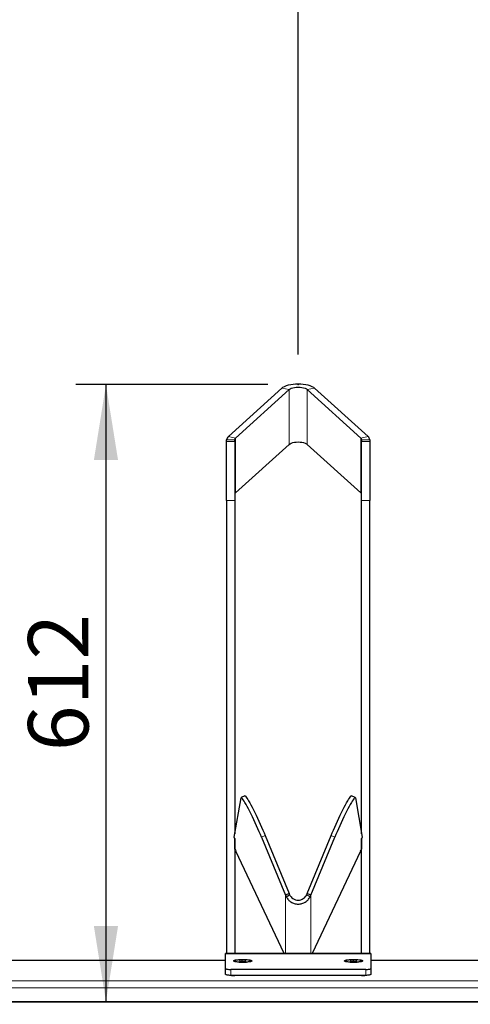
# Model space of a CAD drawing. Units: millimetres. Extents: x 19 to 6079, y 22 to 2984.
# Drawn here: x 4345 to 4792, y 1029 to 2007 of the extents above; entities that cross this region are included whole.
import ezdxf

# ---------------------------------------------------------------- set-up
doc = ezdxf.new("R2010")
doc.units = ezdxf.units.MM
doc.header["$LTSCALE"] = 30
doc.header["$PDSIZE"] = -1
doc.linetypes.add('SLD-Solid', pattern=[0])
doc.layers.add('-FORMAT-', color=7, linetype='SLD-Solid')
doc.styles.add('SLDTEXTSTYLE0', font='TXT', dxfattribs={"width": 0.7})
doc.dimstyles.new('SLDDIMSTYLE1', dxfattribs={"dimtxt": 60, "dimasz": 75, "dimexe": 0, "dimexo": 0.0625, "dimgap": 15, "dimtad": 1, "dimdec": 0, "dimrnd": 1e-09, "dimzin": 12, "dimdsep": 46, "dimtxsty": 'SLDTEXTSTYLE0', "dimsah": 1, "dimcen": 0.09, "dimadec": 0, "dimazin": 3, "dimtfac": 1, "dimtdec": 0, "dimtofl": 0, "dimtmove": 0, "dimatfit": 3, "dimfxl": 1, "dimfrac": 2, "dimtolj": 1, "dimtzin": 12, "dimarcsym": 0})

# ---------------------------------------------------------------- blocks, each defined once
blk = doc.blocks.new('_D')
at = {"layer": '-FORMAT-', "color": 7}
for p, q in [((4591.09, 1644.55), (4400.3, 1644.55)), ((4430.3, 1644.55), (4430.3, 1032.06))]:
    blk.add_line(p, q, dxfattribs=at)
for points in [[(4430.3, 1644.55), (4418.3, 1569.55), (4442.3, 1569.55)], [(4430.3, 1032.06), (4442.3, 1107.06), (4418.3, 1107.06)]]:
    blk.add_solid(points, dxfattribs=at)
at = {"layer": '-FORMAT-', "color": 7, "insert": (4352.96, 1280.68), "char_height": 60, "attachment_point": 1, "rotation": 90, "style": 'SLDTEXTSTYLE0'}
blk.add_mtext('612', dxfattribs=at)
blk = doc.blocks.new('_D_3')
at = {"layer": '-FORMAT-', "color": 7}
for p, q in [((4121.09, 1942.98), (4121.09, 2477.96)), ((4621.09, 1674.55), (4621.09, 2477.96)), ((4121.09, 2447.96), (4621.09, 2447.96))]:
    blk.add_line(p, q, dxfattribs=at)
for points in [[(4121.09, 2447.96), (4196.09, 2435.96), (4196.09, 2459.96)], [(4621.09, 2447.96), (4546.09, 2459.96), (4546.09, 2435.96)]]:
    blk.add_solid(points, dxfattribs=at)
at = {"layer": '-FORMAT-', "color": 7, "char_height": 60, "attachment_point": 1, "style": 'SLDTEXTSTYLE0'}
for s, insert in [('C-C', (4316.25, 2619.64)), ('500', (4313.46, 2525.31))]:
    blk.add_mtext(s, dxfattribs=dict(at, insert=insert))
blk = doc.blocks.new('_D_4')
at = {"layer": '-FORMAT-', "color": 7}
for p, q in [((4621.09, 1674.55), (4621.09, 2477.15)), ((5121.09, 1942.17), (5121.09, 2477.15)), ((4621.09, 2447.15), (5121.09, 2447.15))]:
    blk.add_line(p, q, dxfattribs=at)
for points in [[(4621.09, 2447.15), (4696.09, 2435.15), (4696.09, 2459.15)], [(5121.09, 2447.15), (5046.09, 2459.15), (5046.09, 2435.15)]]:
    blk.add_solid(points, dxfattribs=at)
at = {"layer": '-FORMAT-', "color": 7, "char_height": 60, "attachment_point": 1, "style": 'SLDTEXTSTYLE0'}
for s, insert in [('C-C', (4816.25, 2618.83)), ('500', (4813.46, 2524.5))]:
    blk.add_mtext(s, dxfattribs=dict(at, insert=insert))

msp = doc.modelspace()

# ---------------------------------------------------------------- linework, layer by layer
at = {"layer": '-FORMAT-', "color": 7, "lineweight": 25}
msp.add_line((2899.66, 1032.06), (5713.32, 1032.06), dxfattribs=at)
msp.add_open_spline([(2929.41, 1032.06), (2988.1, 657.55), (3615.46, 547.05), (4388.36, 824.59), (5023.93, 477.52), (5499.85, 714.71), (5848.47, 1122.36), (5592.95, 1673.69), (5712.5, 2218.89), (5553.32, 2343.63), (5521.12, 2359.51)], degree=3, knots=[0, 0, 0, 0, 0.1970821, 0.3564648, 0.5300481, 0.605711, 0.6896275, 0.8501221, 0.967371, 0.9895785, 0.9895785, 0.9895785, 0.9895785], dxfattribs=at)
msp.add_point((4621.09, 1644.55), dxfattribs=at)
at = {"color": 7, "linetype": 'SLD-Solid'}
for p, q in [((4551.77, 1592.94), (4604.77, 1640.97)), ((4559.02, 1591.51), (4612.02, 1639.54)), ((4630.15, 1639.54), (4683.15, 1591.51)), ((4637.4, 1640.97), (4690.4, 1592.94)), ((4550.09, 1587.98), (4550.09, 1589.72)), ((4550.09, 1529.37), (4550.09, 1587.98)), ((4558.09, 1587.98), (4558.09, 1589.72)), ((4558.09, 1587.98), (4558.09, 1529.37)), ((4559.02, 1537.13), (4612.02, 1585.17)), ((4630.15, 1585.17), (4683.15, 1537.13)), ((4684.09, 1589.72), (4684.09, 1587.98)), ((4684.09, 1529.37), (4684.09, 1587.98)), ((4692.09, 1589.72), (4692.09, 1587.98)), ((4692.09, 1587.98), (4692.09, 1529.37)), ((4550.09, 1529.37), (4550.09, 1079.75)), ((4558.09, 1529.37), (4558.09, 1198.57)), ((4684.09, 1198.57), (4684.09, 1529.37)), ((4692.09, 1079.75), (4692.09, 1529.37)), ((4557.52, 1195.33), (4564.34, 1234.41)), ((4568.11, 1236.33), (4564.48, 1234.66)), ((4677.69, 1234.66), (4674.06, 1236.33)), ((4677.83, 1234.41), (4684.65, 1195.33)), ((4558.37, 1193.55), (4557.52, 1195.33)), ((4558.09, 1194.14), (4558.09, 1079.75)), ((4558.37, 1183.48), (4558.37, 1193.55)), ((4584.73, 1195.22), (4608.4, 1137.76)), ((4588.35, 1196.89), (4612.02, 1139.43)), ((4630.15, 1139.43), (4653.82, 1196.89)), ((4633.77, 1137.76), (4657.45, 1195.22)), ((4684.65, 1195.33), (4683.81, 1193.55)), ((4683.81, 1193.55), (4683.81, 1183.48)), ((4684.09, 1079.75), (4684.09, 1194.14)), ((4607.32, 1079.75), (4559.21, 1181.34)), ((4682.96, 1181.34), (4634.86, 1079.75)), ((4612.02, 1139.43), (4608.4, 1137.76)), ((4608.4, 1137.76), (4609.19, 1136.13)), ((4609.19, 1136.13), (4612.59, 1138.2)), ((4612.02, 1139.43), (4612.59, 1138.2)), ((4629.58, 1138.2), (4630.15, 1139.43)), ((4633.77, 1137.76), (4630.15, 1139.43)), ((4632.98, 1136.13), (4633.77, 1137.76)), ((4693.09, 1079.75), (4549.09, 1079.75)), ((4549.09, 1079.61), (4549.09, 1079.75)), ((4549.09, 1064.94), (4549.09, 1079.61)), ((4693.09, 1079.75), (4693.09, 1079.61)), ((4693.09, 1079.61), (4693.09, 1064.94)), ((4549.09, 1072.87), (4193.09, 1072.87)), ((4558.09, 1072.53), (4558.09, 1072.14)), ((4558.21, 1071.9), (4558.4, 1071.71)), ((4565.63, 1073.13), (4562.88, 1072.76)), ((4562.88, 1072.76), (4563.34, 1072.17)), ((4563.34, 1072.17), (4566.55, 1071.94)), ((4568.83, 1072.9), (4565.63, 1073.13)), ((4565.63, 1072), (4565.63, 1073.13)), ((4566.55, 1071.94), (4569.29, 1072.31)), ((4569.29, 1072.31), (4568.83, 1072.9)), ((4568.83, 1072.24), (4568.83, 1072.9)), ((4573.77, 1071.71), (4573.96, 1071.9)), ((4574.09, 1072.14), (4574.09, 1072.53)), ((4668.09, 1072.53), (4668.09, 1072.14)), ((4668.21, 1071.9), (4668.4, 1071.71)), ((4675.91, 1073.13), (4673, 1072.81)), ((4673, 1072.81), (4673.18, 1072.21)), ((4673.18, 1072.21), (4676.27, 1071.93)), ((4678.99, 1072.86), (4675.91, 1073.13)), ((4675.91, 1071.97), (4675.91, 1073.13)), ((4676.27, 1071.93), (4679.17, 1072.26)), ((4679.17, 1072.26), (4678.99, 1072.86)), ((4678.99, 1072.24), (4678.99, 1072.86)), ((4683.77, 1071.71), (4683.96, 1071.9)), ((4684.09, 1072.14), (4684.09, 1072.53)), ((5049.09, 1072.87), (4693.09, 1072.87)), ((4549.09, 1059.03), (4549.09, 1064.94)), ((4688.09, 1064.08), (4554.09, 1064.08)), ((4688.09, 1058.17), (4554.09, 1058.17)), ((4684.09, 1057.97), (4558.09, 1057.97)), ((4693.09, 1064.94), (4693.09, 1059.03)), ((5086.5, 1031.82), (3635.29, 1031.82))]:
    msp.add_line(p, q, dxfattribs=at)
at = {"color": 8, "linetype": 'SLD-Solid', "lineweight": 18}
for p, q in [((4604.77, 1640.97), (4612.02, 1639.54)), ((4612.02, 1585.17), (4612.02, 1639.54)), ((4637.4, 1640.97), (4630.15, 1639.54)), ((4630.15, 1585.17), (4630.15, 1639.54)), ((4550.09, 1589.72), (4558.09, 1589.72)), ((4550.09, 1587.98), (4558.09, 1587.98)), ((4551.77, 1592.94), (4559.02, 1591.51)), ((4559.02, 1537.13), (4559.02, 1591.51)), ((4690.4, 1592.94), (4683.15, 1591.51)), ((4683.15, 1537.13), (4683.15, 1591.51)), ((4692.09, 1589.72), (4684.09, 1589.72)), ((4684.09, 1587.98), (4692.09, 1587.98)), ((4558.09, 1529.37), (4550.09, 1529.37)), ((4692.09, 1529.37), (4684.09, 1529.37)), ((4588.35, 1196.89), (4584.73, 1195.22)), ((4657.45, 1195.22), (4653.82, 1196.89)), ((4608.4, 1079.75), (4608.4, 1137.76)), ((4632.98, 1136.13), (4629.58, 1138.2)), ((4633.77, 1079.75), (4633.77, 1137.76)), ((4693.09, 1079.61), (4549.09, 1079.61)), ((4549.09, 1072.77), (4193.09, 1072.77)), ((5049.09, 1072.77), (4693.09, 1072.77)), ((4554.09, 1064.08), (4554.09, 1058.17)), ((4558.09, 1058.17), (4558.09, 1057.97)), ((4684.09, 1057.97), (4684.09, 1058.17)), ((4688.09, 1058.17), (4688.09, 1064.08)), ((5369.09, 1045.95), (3660.12, 1045.95)), ((5369.09, 1052.84), (3665.93, 1052.84))]:
    msp.add_line(p, q, dxfattribs=at)
at = {"color": 7, "linetype": 'SLD-Solid', "flags": 128}
for points in [[(4604.77, 1640.97), (4606.01, 1641.92), (4607.55, 1642.77), (4609.37, 1643.53), (4611.42, 1644.17), (4613.66, 1644.69), (4616.05, 1645.06), (4618.54, 1645.29), (4621.09, 1645.37), (4623.63, 1645.29), (4626.12, 1645.06), (4628.52, 1644.69), (4630.76, 1644.17), (4632.81, 1643.53), (4634.62, 1642.77), (4636.16, 1641.92), (4637.4, 1640.97)], [(4612.02, 1639.54), (4612.98, 1640.23), (4614.22, 1640.83), (4615.71, 1641.32), (4617.39, 1641.69), (4619.21, 1641.91), (4621.09, 1641.98), (4622.97, 1641.91), (4624.78, 1641.69), (4626.46, 1641.32), (4627.95, 1640.83), (4629.19, 1640.23), (4630.15, 1639.54)], [(4612.02, 1585.17), (4612.98, 1585.85), (4614.22, 1586.45), (4615.71, 1586.94), (4617.39, 1587.31), (4619.21, 1587.53), (4621.09, 1587.61), (4622.97, 1587.53), (4624.78, 1587.31), (4626.46, 1586.94), (4627.95, 1586.45), (4629.19, 1585.85), (4630.15, 1585.17)], [(4584.73, 1195.22), (4583.59, 1197.94), (4582.38, 1200.77), (4581.1, 1203.68), (4579.77, 1206.64), (4578.42, 1209.6), (4577.04, 1212.53), (4575.67, 1215.41), (4574.31, 1218.19), (4572.98, 1220.84), (4571.7, 1223.34), (4570.48, 1225.65), (4569.34, 1227.74), (4568.29, 1229.59), (4567.34, 1231.18), (4566.51, 1232.49), (4565.8, 1233.5), (4565.22, 1234.21), (4564.78, 1234.6), (4564.49, 1234.67), (4564.34, 1234.41)], [(4568.11, 1236.33), (4568.12, 1236.33), (4568.41, 1236.26), (4568.85, 1235.87), (4569.43, 1235.17), (4570.13, 1234.15), (4570.97, 1232.84), (4571.92, 1231.25), (4572.97, 1229.4), (4574.11, 1227.31), (4575.32, 1225), (4576.6, 1222.51), (4577.93, 1219.85), (4579.29, 1217.07), (4580.67, 1214.2), (4582.04, 1211.26), (4583.4, 1208.3), (4584.72, 1205.35), (4586, 1202.44), (4587.22, 1199.61), (4588.35, 1196.89)], [(4653.82, 1196.89), (4654.96, 1199.61), (4656.17, 1202.44), (4657.45, 1205.35), (4658.77, 1208.3), (4660.13, 1211.26), (4661.51, 1214.2), (4662.88, 1217.07), (4664.24, 1219.85), (4665.57, 1222.51), (4666.85, 1225), (4668.07, 1227.31), (4669.21, 1229.4), (4670.26, 1231.25), (4671.2, 1232.84), (4672.04, 1234.15), (4672.75, 1235.17), (4673.33, 1235.87), (4673.76, 1236.26), (4674.06, 1236.33), (4674.06, 1236.33)], [(4677.83, 1234.41), (4677.68, 1234.67), (4677.39, 1234.6), (4676.95, 1234.21), (4676.37, 1233.5), (4675.66, 1232.49), (4674.83, 1231.18), (4673.88, 1229.59), (4672.83, 1227.74), (4671.69, 1225.65), (4670.47, 1223.34), (4669.19, 1220.84), (4667.87, 1218.19), (4666.51, 1215.41), (4665.13, 1212.53), (4663.76, 1209.6), (4662.4, 1206.64), (4661.07, 1203.68), (4659.8, 1200.77), (4658.58, 1197.94), (4657.45, 1195.22)], [(4566.09, 1070.96), (4564.27, 1071), (4562.54, 1071.09), (4560.95, 1071.24), (4559.56, 1071.45), (4558.45, 1071.7), (4557.65, 1071.98), (4557.19, 1072.29), (4557.1, 1072.61), (4557.37, 1072.92), (4558.01, 1073.22), (4558.97, 1073.48), (4560.22, 1073.71), (4561.72, 1073.89), (4563.39, 1074.02), (4565.18, 1074.08), (4567, 1074.08), (4568.78, 1074.02), (4570.45, 1073.89), (4571.95, 1073.71), (4573.2, 1073.48), (4574.17, 1073.22), (4574.8, 1072.92), (4575.08, 1072.61), (4574.98, 1072.29), (4574.53, 1071.98), (4573.72, 1071.7), (4572.61, 1071.45), (4571.23, 1071.24), (4569.64, 1071.09), (4567.9, 1071), (4566.09, 1070.96)], [(4572.42, 1073.38), (4573.32, 1073.13), (4573.89, 1072.84), (4574.09, 1072.54), (4573.91, 1072.24), (4573.37, 1071.96), (4572.49, 1071.7), (4571.31, 1071.48), (4569.88, 1071.31), (4568.28, 1071.2), (4566.58, 1071.15), (4564.85, 1071.16), (4563.18, 1071.24), (4561.64, 1071.38), (4560.32, 1071.57), (4559.26, 1071.81), (4558.52, 1072.08), (4558.14, 1072.37), (4558.13, 1072.67), (4558.49, 1072.97), (4559.2, 1073.24), (4560.24, 1073.48), (4561.55, 1073.68), (4563.07, 1073.82), (4564.74, 1073.9), (4566.46, 1073.92), (4568.17, 1073.88), (4569.78, 1073.77), (4571.22, 1073.6), (4572.42, 1073.38)], [(4574.09, 1072.14), (4573.91, 1071.85), (4573.62, 1071.67)], [(4676.09, 1070.96), (4674.27, 1071), (4672.54, 1071.09), (4670.95, 1071.24), (4669.56, 1071.45), (4668.45, 1071.7), (4667.65, 1071.98), (4667.19, 1072.29), (4667.1, 1072.61), (4667.37, 1072.92), (4668.01, 1073.22), (4668.97, 1073.48), (4670.22, 1073.71), (4671.72, 1073.89), (4673.39, 1074.02), (4675.18, 1074.08), (4677, 1074.08), (4678.78, 1074.02), (4680.45, 1073.89), (4681.95, 1073.71), (4683.2, 1073.48), (4684.17, 1073.22), (4684.8, 1072.92), (4685.08, 1072.61), (4684.98, 1072.29), (4684.53, 1071.98), (4683.72, 1071.7), (4682.61, 1071.45), (4681.23, 1071.24), (4679.64, 1071.09), (4677.9, 1071), (4676.09, 1070.96)], [(4676.5, 1071.15), (4674.77, 1071.16), (4673.11, 1071.24), (4671.58, 1071.39), (4670.27, 1071.58), (4669.22, 1071.82), (4668.5, 1072.09), (4668.13, 1072.39), (4668.14, 1072.69), (4668.51, 1072.98), (4669.24, 1073.25), (4670.29, 1073.49), (4671.61, 1073.69), (4673.14, 1073.83), (4674.81, 1073.91), (4676.54, 1073.92), (4678.25, 1073.87), (4679.85, 1073.76), (4681.28, 1073.59), (4682.47, 1073.37), (4683.36, 1073.11), (4683.9, 1072.83), (4684.09, 1072.53), (4683.9, 1072.23), (4683.34, 1071.95), (4682.44, 1071.69), (4681.25, 1071.47), (4679.82, 1071.31), (4678.21, 1071.19), (4676.5, 1071.15)], [(4684.09, 1072.14), (4684.09, 1072.14), (4683.9, 1071.84), (4683.62, 1071.67)], [(4549.09, 1064.94), (4549.18, 1064.77), (4549.47, 1064.61), (4549.93, 1064.46), (4550.55, 1064.33), (4551.31, 1064.22), (4552.17, 1064.14), (4553.11, 1064.09), (4554.09, 1064.08)], [(4554.09, 1058.17), (4553.11, 1058.18), (4552.17, 1058.23), (4551.31, 1058.31), (4550.55, 1058.42), (4549.93, 1058.55), (4549.47, 1058.7), (4549.18, 1058.87), (4549.09, 1059.03)], [(4688.09, 1064.08), (4689.06, 1064.09), (4690, 1064.14), (4690.86, 1064.22), (4691.62, 1064.33), (4692.24, 1064.46), (4692.71, 1064.61), (4692.99, 1064.77), (4693.09, 1064.94)], [(4693.09, 1059.03), (4692.99, 1058.87), (4692.71, 1058.7), (4692.24, 1058.55), (4691.62, 1058.42), (4690.86, 1058.31), (4690, 1058.23), (4689.06, 1058.18), (4688.09, 1058.17)]]:
    msp.add_lwpolyline(points, dxfattribs=at)
at = {"color": 7, "linetype": 'SLD-Solid'}
for centre, radius, start, end in [((4554.53, 1589.45), 4.45, 128.23058, 176.40873), ((4560.55, 1589.57), 2.47, 128.23058, 176.40873), ((4681.62, 1589.57), 2.47, 3.59127, 51.76942), ((4687.65, 1589.45), 4.45, 3.59127, 51.76942), ((4560.55, 1535.19), 2.47, 128.23058, 176.40873), ((4681.62, 1535.19), 2.47, 3.59127, 51.76942), ((4569.11, 1186.5), 11.17, 195.72751, 207.51753), ((4673.06, 1186.5), 11.17, 332.48247, 344.27249), ((4558.82, 1072.4), 0.774, 199.64841, 250.45157), ((4668.8, 1072.39), 0.756, 199.01696, 251.08303), ((4557.92, 1080.89), 22.92, 262.5251, 270.42401), ((4684.26, 1080.89), 22.92, 269.57599, 277.4749)]:
    msp.add_arc(centre, radius, start, end, dxfattribs=at)
for points, knots in [([(4609.19, 1136.13), (4609.85, 1135.12), (4611.07, 1133.23), (4613.85, 1130.89), (4617.2, 1129.28), (4621.06, 1128.7), (4624.87, 1129.26), (4628.27, 1130.84), (4631.1, 1133.2), (4632.35, 1135.14), (4632.98, 1136.13)], [0, 0, 0, 0, 0.128583, 0.241575, 0.370445, 0.499908, 0.626929, 0.750868, 0.874343, 1, 1, 1, 1]), ([(4612.59, 1138.2), (4613.05, 1137.46), (4613.9, 1136.08), (4615.88, 1134.33), (4618.29, 1133.13), (4621.07, 1132.69), (4623.82, 1133.11), (4626.26, 1134.3), (4628.28, 1136.07), (4629.14, 1137.48), (4629.58, 1138.2)], [0, 0, 0, 0, 0.135468, 0.249913, 0.375796, 0.499839, 0.621512, 0.742435, 0.867199, 1, 1, 1, 1])]:
    msp.add_open_spline(points, degree=3, knots=knots, dxfattribs=at)

# ---------------------------------------------------------------- dimensions: what is measured, and where the dimension line sits
at = {"layer": '-FORMAT-', "color": 7}
for base, p1, p2, picture, middle in [((4621.09, 2447.96), (4121.09, 1912.98), (4621.09, 1644.55), '_D_3', (4371.09, 2447.96)), ((5121.09, 2447.15), (4621.09, 1644.55), (5121.09, 1912.17), '_D_4', (4871.09, 2447.15))]:
    dim = msp.add_linear_dim(base=base, p1=p1, p2=p2, text='C-C\\P<>', dimstyle='SLDDIMSTYLE1', dxfattribs=at)
    dim.commit()
    dim.dimension.update_dxf_attribs({"geometry": picture, "text_midpoint": middle, "dimtype": 160})
dim = msp.add_linear_dim(base=(4430.3, 1032.06), p1=(4621.09, 1644.55), p2=(5713.32, 1032.06), angle=90, dimstyle='SLDDIMSTYLE1', dxfattribs=at)
dim.commit()
dim.dimension.update_dxf_attribs({"geometry": '_D', "text_midpoint": (4430.3, 1338.3), "dimtype": 160})

doc.saveas('drawing.dxf')
